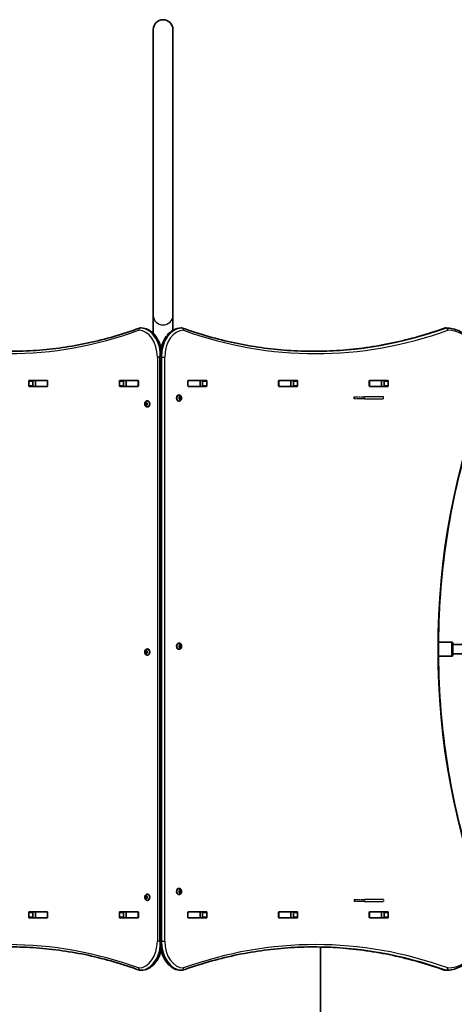
# Model space of a CAD drawing. Units: millimetres. Extents: x 601 to 9182, y -2787 to 3037.
# Drawn here: x 3430 to 4175, y -150 to 1537 of the extents above; entities that cross this region are included whole.
import ezdxf

# ---------------------------------------------------------------- set-up
doc = ezdxf.new("R2010")
doc.units = ezdxf.units.MM
doc.linetypes.add('DOUBLE_DASH_CHAIN', pattern=[1.2403, 0.6614, -0.0827, 0.1654, -0.0827, 0.1654, -0.0827])
for name, color, linetype, lineweight in [('Odniesienie (ISO)', 7, 'DOUBLE_DASH_CHAIN', 25), ('Widoczne (ISO)', 7, 'Continuous', 35), ('Widoczne wąskie (ISO)', 7, 'Continuous', 25)]:
    doc.layers.add(name, color=color, linetype=linetype, lineweight=lineweight)

msp = doc.modelspace()

# ---------------------------------------------------------------- linework, layer by layer
at = {"layer": 'Odniesienie (ISO)', "ltscale": 11.081567}
for p, q in [((4003.7, 890.6), (4021.2, 890.6)), ((4021.2, 887.6), (4003.7, 887.6))]:
    msp.add_line(p, q, dxfattribs=at)
at = {"layer": 'Odniesienie (ISO)', "ltscale": 0.952172}
for p, q in [((4003.7, 887.6), (4003.7, 890.6)), ((4021.2, 887.6), (4021.2, 890.6)), ((4053.7, 887.6), (4053.7, 890.6)), ((4003.7, 29.7), (4003.7, 26.7)), ((4021.2, 29.7), (4021.2, 26.7)), ((4053.7, 29.7), (4053.7, 26.7))]:
    msp.add_line(p, q, dxfattribs=at)
at = {"layer": 'Odniesienie (ISO)', "ltscale": 8.734446}
for p, q in [((4053.7, 890.6), (4021.2, 890.6)), ((4021.2, 887.6), (4053.7, 887.6))]:
    msp.add_line(p, q, dxfattribs=at)
at = {"layer": 'Odniesienie (ISO)', "ltscale": 11.075235}
for p, q in [((4003.7, 29.7), (4021.2, 29.7)), ((4021.2, 26.7), (4003.7, 26.7))]:
    msp.add_line(p, q, dxfattribs=at)
at = {"layer": 'Odniesienie (ISO)', "ltscale": 8.737133}
for p, q in [((4053.7, 29.7), (4021.2, 29.7)), ((4021.2, 26.7), (4053.7, 26.7))]:
    msp.add_line(p, q, dxfattribs=at)
at = {"layer": 'Widoczne (ISO)'}
for p, q in [((3659, 1519.8), (3659, 1030.1)), ((3692.7, 1030.1), (3692.7, 1519.8)), ((3659, 999.3), (3659, 1030.1)), ((3692.7, 1004.7), (3692.7, 1030.1)), ((3638, 1008.7), (3636.6, 1008.7)), ((3706.6, 1008.7), (3708, 1008.7)), ((4159.8, 1008.7), (4161.2, 1008.7)), ((3670.4, 958.7), (3670.4, -41.3)), ((3445.4, 909.5), (3445.4, 917.8)), ((3446.1, 918.8), (3477, 918.8)), ((3452.4, 917.8), (3452.4, 909.5)), ((3457, 918.7), (3452.8, 918.7)), ((3457, 918.7), (3457.3, 918.7)), ((3457, 918.7), (3457, 908.7)), ((3477, 918.7), (3457.3, 918.7)), ((3477, 918.7), (3477.4, 918.7)), ((3477.7, 917.8), (3477.7, 909.5)), ((3600.9, 909.5), (3600.9, 917.8)), ((3601.6, 918.8), (3632.6, 918.8)), ((3608, 917.8), (3608, 909.5)), ((3612.5, 918.7), (3608.4, 918.7)), ((3612.5, 918.7), (3612.8, 918.7)), ((3612.5, 918.7), (3612.5, 908.7)), ((3632.6, 918.7), (3612.8, 918.7)), ((3632.6, 918.7), (3632.9, 918.7)), ((3633.3, 917.8), (3633.3, 909.5)), ((3718.3, 909.5), (3718.3, 917.8)), ((3718.7, 918.7), (3719, 918.7)), ((3719, 918.8), (3750, 918.8)), ((3738.8, 918.7), (3719, 918.7)), ((3738.8, 918.7), (3739.1, 918.7)), ((3743.3, 918.7), (3739.1, 918.7)), ((3739.1, 918.7), (3739.1, 908.7)), ((3743.6, 909.5), (3743.6, 917.8)), ((3750.7, 917.8), (3750.7, 909.5)), ((3873.9, 909.5), (3873.9, 917.8)), ((3874.2, 918.7), (3874.6, 918.7)), ((3874.6, 918.8), (3905.5, 918.8)), ((3894.3, 918.7), (3874.6, 918.7)), ((3894.3, 918.7), (3894.6, 918.7)), ((3898.8, 918.7), (3894.6, 918.7)), ((3894.6, 918.7), (3894.6, 908.7)), ((3899.2, 909.5), (3899.2, 917.8)), ((3906.2, 917.8), (3906.2, 909.5)), ((4029.4, 909.5), (4029.4, 917.8)), ((4029.8, 918.7), (4030.2, 918.7)), ((4030.1, 918.8), (4061.1, 918.8)), ((4049.9, 918.7), (4030.2, 918.7)), ((4049.9, 918.7), (4050.2, 918.7)), ((4054.4, 918.7), (4050.2, 918.7)), ((4050.2, 918.7), (4050.2, 908.7)), ((4054.7, 909.5), (4054.7, 917.8)), ((4061.8, 917.8), (4061.8, 909.5)), ((3477, 908.5), (3446.1, 908.5)), ((3457, 908.7), (3452.8, 908.7)), ((3457.3, 908.7), (3457, 908.7)), ((3477, 908.7), (3457.3, 908.7)), ((3477.4, 908.7), (3477, 908.7)), ((3632.6, 908.5), (3601.6, 908.5)), ((3612.5, 908.7), (3608.4, 908.7)), ((3612.8, 908.7), (3612.5, 908.7)), ((3632.6, 908.7), (3612.8, 908.7)), ((3632.9, 908.7), (3632.6, 908.7)), ((3703, 893.9), (3702.5, 893.9)), ((3719, 908.7), (3718.7, 908.7)), ((3738.8, 908.7), (3719, 908.7)), ((3750, 908.5), (3719, 908.5)), ((3739.1, 908.7), (3738.8, 908.7)), ((3743.3, 908.7), (3739.1, 908.7)), ((3874.6, 908.7), (3874.2, 908.7)), ((3894.3, 908.7), (3874.6, 908.7)), ((3905.5, 908.5), (3874.6, 908.5)), ((3894.6, 908.7), (3894.3, 908.7)), ((3898.8, 908.7), (3894.6, 908.7)), ((4030.2, 908.7), (4029.8, 908.7)), ((4061.1, 908.5), (4030.1, 908.5)), ((4049.9, 908.7), (4030.2, 908.7)), ((4050.2, 908.7), (4049.9, 908.7)), ((4054.4, 908.7), (4050.2, 908.7)), ((3645, 880.2), (3646.4, 880.2)), ((3645, 877.2), (3646.4, 877.2)), ((3645.4, 878.7), (3645.1, 879.8)), ((3645.1, 877.6), (3645.4, 878.7)), ((3645.2, 880.2), (3646.1, 880.4)), ((3646.1, 877), (3645.2, 877.1)), ((3645.4, 878.7), (3646.8, 878.7)), ((3646.1, 877), (3647.5, 877)), ((3646.6, 876), (3646.1, 877)), ((3646.2, 880.6), (3646.6, 881.4)), ((3646.2, 880.6), (3647.4, 880.6)), ((3646.4, 880.2), (3647.5, 880.4)), ((3646.8, 878.7), (3646.4, 880.2)), ((3646.4, 877.2), (3646.8, 878.7)), ((3647.5, 877), (3646.4, 877.2)), ((3647, 881.4), (3647.5, 880.4)), ((3647.5, 877), (3647, 876)), ((3647.5, 880.4), (3648.3, 880.2)), ((3648.3, 877.1), (3647.5, 877)), ((3648.5, 879.8), (3648.2, 878.7)), ((3648.2, 878.7), (3648.5, 877.6)), ((3648.6, 883.9), (3649.1, 883.9)), ((3703, 883.4), (3702.5, 883.4)), ((3703.4, 888.7), (3703.1, 889.8)), ((3703.1, 887.6), (3703.4, 888.7)), ((3703.3, 890.2), (3704.1, 890.4)), ((3704.1, 887), (3703.3, 887.1)), ((3705.5, 890.4), (3704.1, 890.4)), ((3704.1, 890.4), (3705.2, 890.2)), ((3705.2, 887.2), (3704.1, 887)), ((3705.5, 887), (3704.1, 887)), ((3704.6, 886), (3704.1, 887)), ((3704.2, 890.6), (3704.6, 891.4)), ((3705.2, 890.2), (3704.8, 888.7)), ((3706.2, 888.7), (3704.8, 888.7)), ((3704.8, 888.7), (3705.2, 887.2)), ((3705, 891.4), (3705.5, 890.4)), ((3705.5, 887), (3705, 886)), ((3706.6, 890.2), (3705.2, 890.2)), ((3706.6, 887.2), (3705.2, 887.2)), ((3705.5, 890.4), (3706.4, 890.2)), ((3706.4, 887.1), (3705.5, 887)), ((3706.6, 889.8), (3706.2, 888.7)), ((3706.2, 888.7), (3706.6, 887.6)), ((3648.6, 873.4), (3649.1, 873.4)), ((3645.2, 455.2), (3646.1, 455.4)), ((3646.2, 455.6), (3646.6, 456.3)), ((3646.2, 455.6), (3647.4, 455.6)), ((3646.4, 455.2), (3647.5, 455.4)), ((3647, 456.3), (3647.5, 455.4)), ((3647.5, 455.4), (3648.3, 455.2)), ((3648.6, 458.9), (3649.1, 458.9)), ((3703, 468.9), (3702.5, 468.9)), ((3703, 458.4), (3702.5, 458.4)), ((3703.4, 463.7), (3703.1, 464.8)), ((3703.1, 462.5), (3703.4, 463.7)), ((3703.3, 465.2), (3704.1, 465.4)), ((3704.1, 461.9), (3703.3, 462.1)), ((3705.5, 465.4), (3704.1, 465.4)), ((3704.1, 465.4), (3705.2, 465.2)), ((3705.2, 462.2), (3704.1, 461.9)), ((3705.5, 461.9), (3704.1, 461.9)), ((3704.6, 461), (3704.1, 461.9)), ((3704.2, 465.6), (3704.6, 466.3)), ((3705.2, 465.2), (3704.8, 463.7)), ((3706.2, 463.7), (3704.8, 463.7)), ((3704.8, 463.7), (3705.2, 462.2)), ((3705, 466.3), (3705.5, 465.4)), ((3705.5, 461.9), (3705, 461)), ((3706.6, 465.2), (3705.2, 465.2)), ((3706.6, 462.2), (3705.2, 462.2)), ((3705.5, 465.4), (3706.4, 465.2)), ((3706.4, 462.1), (3705.5, 461.9)), ((3706.6, 464.8), (3706.2, 463.7)), ((3706.2, 463.7), (3706.6, 462.5)), ((4148, 470.7), (4170.8, 470.7)), ((4172.8, 468.7), (4172.8, 448.7)), ((4404.4, 466.7), (4172.8, 466.7)), ((3645, 455.2), (3646.4, 455.2)), ((3645, 452.2), (3646.4, 452.2)), ((3645.4, 453.7), (3645.1, 454.8)), ((3645.1, 452.5), (3645.4, 453.7)), ((3646.1, 451.9), (3645.2, 452.1)), ((3645.4, 453.7), (3646.8, 453.7)), ((3646.1, 451.9), (3647.5, 451.9)), ((3646.6, 451), (3646.1, 451.9)), ((3646.8, 453.7), (3646.4, 455.2)), ((3646.4, 452.2), (3646.8, 453.7)), ((3647.5, 451.9), (3646.4, 452.2)), ((3647.5, 451.9), (3647, 451)), ((3648.3, 452.1), (3647.5, 451.9)), ((3648.5, 454.8), (3648.2, 453.7)), ((3648.2, 453.7), (3648.5, 452.5)), ((3648.6, 448.4), (3649.1, 448.4)), ((4148, 446.7), (4170.8, 446.7)), ((4404.4, 450.7), (4172.8, 450.7)), ((3645, 35.2), (3646.4, 35.2)), ((3645.4, 33.7), (3645.1, 34.8)), ((3645.2, 35.2), (3646.1, 35.4)), ((3646.2, 35.6), (3646.6, 36.4)), ((3646.2, 35.6), (3647.4, 35.6)), ((3646.4, 35.2), (3647.5, 35.4)), ((3646.8, 33.7), (3646.4, 35.2)), ((3647, 36.4), (3647.5, 35.4)), ((3647.5, 35.4), (3648.3, 35.2)), ((3648.5, 34.8), (3648.2, 33.7)), ((3648.6, 38.9), (3649.1, 38.9)), ((3703, 48.9), (3702.5, 48.9)), ((3703, 38.4), (3702.5, 38.4)), ((3703.4, 43.7), (3703.1, 44.8)), ((3703.1, 42.6), (3703.4, 43.7)), ((3703.3, 45.2), (3704.1, 45.4)), ((3704.1, 42), (3703.3, 42.1)), ((3705.5, 45.4), (3704.1, 45.4)), ((3704.1, 45.4), (3705.2, 45.2)), ((3705.2, 42.2), (3704.1, 42)), ((3705.5, 42), (3704.1, 42)), ((3704.6, 41), (3704.1, 42)), ((3704.2, 45.6), (3704.6, 46.4)), ((3705.2, 45.2), (3704.8, 43.7)), ((3706.2, 43.7), (3704.8, 43.7)), ((3704.8, 43.7), (3705.2, 42.2)), ((3705, 46.4), (3705.5, 45.4)), ((3705.5, 42), (3705, 41)), ((3706.6, 45.2), (3705.2, 45.2)), ((3706.6, 42.2), (3705.2, 42.2)), ((3705.5, 45.4), (3706.4, 45.2)), ((3706.4, 42.1), (3705.5, 42)), ((3706.6, 44.8), (3706.2, 43.7)), ((3706.2, 43.7), (3706.6, 42.6)), ((3645, 32.2), (3646.4, 32.2)), ((3645.1, 32.6), (3645.4, 33.7)), ((3646.1, 32), (3645.2, 32.1)), ((3645.4, 33.7), (3646.8, 33.7)), ((3646.1, 32), (3647.5, 32)), ((3646.6, 31), (3646.1, 32)), ((3646.4, 32.2), (3646.8, 33.7)), ((3647.5, 32), (3646.4, 32.2)), ((3647.5, 32), (3647, 31)), ((3648.3, 32.1), (3647.5, 32)), ((3648.2, 33.7), (3648.5, 32.6)), ((3648.6, 28.4), (3649.1, 28.4)), ((3445.4, -0.5), (3445.4, 7.8)), ((3446.1, 8.8), (3477, 8.8)), ((3452.4, 7.8), (3452.4, -0.5)), ((3457, 8.7), (3452.8, 8.7)), ((3457, 8.7), (3457.3, 8.7)), ((3457, 8.7), (3457, -1.3)), ((3477, 8.7), (3457.3, 8.7)), ((3461.2, 8.8), (3461.2, 8.7)), ((3477, 8.7), (3477.4, 8.7)), ((3477.7, 7.8), (3477.7, -0.5)), ((3600.9, -0.5), (3600.9, 7.8)), ((3601.6, 8.8), (3632.6, 8.8)), ((3608, 7.8), (3608, -0.5)), ((3612.5, 8.7), (3608.4, 8.7)), ((3612.5, 8.7), (3612.8, 8.7)), ((3612.5, 8.7), (3612.5, -1.3)), ((3632.6, 8.7), (3612.8, 8.7)), ((3632.6, 8.7), (3632.9, 8.7)), ((3633.3, 7.8), (3633.3, -0.5)), ((3718.3, -0.5), (3718.3, 7.8)), ((3718.7, 8.7), (3719, 8.7)), ((3719, 8.8), (3750, 8.8)), ((3738.8, 8.7), (3719, 8.7)), ((3738.8, 8.7), (3739.1, 8.7)), ((3743.3, 8.7), (3739.1, 8.7)), ((3739.1, 8.7), (3739.1, -1.3)), ((3743.6, -0.5), (3743.6, 7.8)), ((3750.7, 7.8), (3750.7, -0.5)), ((3873.9, -0.5), (3873.9, 7.8)), ((3874.2, 8.7), (3874.6, 8.7)), ((3874.6, 8.8), (3905.5, 8.8)), ((3894.3, 8.7), (3874.6, 8.7)), ((3890.4, 8.8), (3890.4, 8.7)), ((3894.3, 8.7), (3894.6, 8.7)), ((3898.8, 8.7), (3894.6, 8.7)), ((3894.6, 8.7), (3894.6, -1.3)), ((3899.2, -0.5), (3899.2, 7.8)), ((3906.2, 7.8), (3906.2, -0.5)), ((4029.4, -0.5), (4029.4, 7.8)), ((4029.8, 8.7), (4030.2, 8.7)), ((4030.1, 8.8), (4061.1, 8.8)), ((4049.9, 8.7), (4030.2, 8.7)), ((4049.9, 8.7), (4050.2, 8.7)), ((4054.4, 8.7), (4050.2, 8.7)), ((4050.2, 8.7), (4050.2, -1.3)), ((4054.7, -0.5), (4054.7, 7.8)), ((4061.8, 7.8), (4061.8, -0.5)), ((3477, -1.5), (3446.1, -1.5)), ((3457, -1.3), (3452.8, -1.3)), ((3457.3, -1.3), (3457, -1.3)), ((3477, -1.3), (3457.3, -1.3)), ((3477.4, -1.3), (3477, -1.3)), ((3632.6, -1.5), (3601.6, -1.5)), ((3612.5, -1.3), (3608.4, -1.3)), ((3612.8, -1.3), (3612.5, -1.3)), ((3632.6, -1.3), (3612.8, -1.3)), ((3632.9, -1.3), (3632.6, -1.3)), ((3719, -1.3), (3718.7, -1.3)), ((3738.8, -1.3), (3719, -1.3)), ((3750, -1.5), (3719, -1.5)), ((3739.1, -1.3), (3738.8, -1.3)), ((3743.3, -1.3), (3739.1, -1.3)), ((3874.6, -1.3), (3874.2, -1.3)), ((3894.3, -1.3), (3874.6, -1.3)), ((3905.5, -1.5), (3874.6, -1.5)), ((3894.6, -1.3), (3894.3, -1.3)), ((3898.8, -1.3), (3894.6, -1.3)), ((4030.2, -1.3), (4029.8, -1.3)), ((4061.1, -1.5), (4030.1, -1.5)), ((4049.9, -1.3), (4030.2, -1.3)), ((4050.2, -1.3), (4049.9, -1.3)), ((4054.4, -1.3), (4050.2, -1.3)), ((3945.8, -51.5), (3945.8, -823.3)), ((3638, -91.3), (3636.6, -91.3)), ((3706.6, -91.3), (3708, -91.3)), ((4159.8, -91.3), (4161.2, -91.3))]:
    msp.add_line(p, q, dxfattribs=at)
for centre, radius, start, end in [((3675.8, 1519.8), 16.9, 0, 180), ((3636.6, 1004.7), 4, 90, 110.0234), ((3638, 1004.7), 4, 89.1244, 90), ((3706.6, 1004.7), 4, 90, 90.862), ((3708, 1004.7), 4, 70.2734, 90), ((4159.8, 1004.7), 4, 90, 109.7269), ((4161.2, 1004.7), 4, 89.5825, 90), ((4170.8, 468.7), 2, 0, 90), ((4170.8, 448.7), 2, 270, 0), ((3636.6, -87.3), 4, 249.9766, 270), ((3638, -87.3), 4, 270, 270.8756), ((3706.6, -87.3), 4, 269.138, 270), ((3708, -87.3), 4, 270, 289.7266), ((4159.8, -87.3), 4, 250.2731, 270), ((4161.2, -87.3), 4, 270, 270.4175)]:
    msp.add_arc(centre, radius, start, end, dxfattribs=at)
for centre, major_axis, start_param, end_param in [((3446.1, 917.8), (0, 1), 0, 1.570796), ((3453.1, 917.8), (0, 1), 0, 1.570796), ((3470.2, 917.8), (0, 1), 5.777825, 6.283185), ((3477, 917.8), (0, 1), 4.712389, 6.283185), ((3601.6, 917.8), (0, 1), 0, 1.570796), ((3608.7, 917.8), (0, 1), 0, 1.570796), ((3625.8, 917.8), (0, 1), 5.777825, 6.283185), ((3632.6, 917.8), (0, 1), 4.712389, 6.283185), ((3719, 917.8), (0, 1), 0, 1.570796), ((3725.8, 917.8), (0, 1), 0, 0.505361), ((3742.9, 917.8), (0, 1), 4.712389, 6.283185), ((3750, 917.8), (0, 1), 4.712389, 6.283185), ((3874.6, 917.8), (0, 1), 0, 1.570796), ((3881.4, 917.8), (0, 1), 0, 0.505361), ((3898.5, 917.8), (0, 1), 4.712389, 6.283185), ((3905.5, 917.8), (0, 1), 4.712389, 6.283185), ((4030.1, 917.8), (0, 1), 0, 1.570796), ((4036.9, 917.8), (0, 1), 0, 0.505361), ((4054, 917.8), (0, 1), 4.712389, 6.283185), ((4061.1, 917.8), (0, 1), 4.712389, 6.283185), ((3446.1, 909.5), (0, -1), 4.712389, 6.283185), ((3453.1, 909.5), (0, -1), 4.712389, 6.283185), ((3470.2, 909.5), (0, -1), 0, 0.505361), ((3477, 909.5), (0, -1), 0, 1.570796), ((3601.6, 909.5), (0, -1), 4.712389, 6.283185), ((3608.7, 909.5), (0, -1), 4.712389, 6.283185), ((3625.8, 909.5), (0, -1), 0, 0.505361), ((3632.6, 909.5), (0, -1), 0, 1.570796), ((3702.5, 888.7), (0, -5.25), 3.141593, 6.283185), ((3719, 909.5), (0, -1), 4.712389, 6.283185), ((3725.8, 909.5), (0, -1), 5.777825, 6.283185), ((3742.9, 909.5), (0, -1), 0, 1.570796), ((3750, 909.5), (0, -1), 0, 1.570796), ((3874.6, 909.5), (0, -1), 4.712389, 6.283185), ((3881.4, 909.5), (0, -1), 5.777825, 6.283185), ((3898.5, 909.5), (0, -1), 0, 1.570796), ((3905.5, 909.5), (0, -1), 0, 1.570796), ((4030.1, 909.5), (0, -1), 4.712389, 6.283185), ((4036.9, 909.5), (0, -1), 5.777825, 6.283185), ((4054, 909.5), (0, -1), 0, 1.570796), ((4061.1, 909.5), (0, -1), 0, 1.570796), ((3646.1, 880.6), (0, -0.189), 0.144199, 1.6618), ((3649.1, 878.7), (0, 5.25), 3.141593, 6.283185), ((3704.1, 890.6), (0, -0.189), 0.144199, 1.6618), ((3646.1, 455.6), (0, -0.189), 0.144199, 1.6618), ((3649.1, 453.7), (0, 5.25), 3.141593, 6.283185), ((3702.5, 463.7), (0, -5.25), 3.141593, 6.283185), ((3704.1, 465.6), (0, -0.189), 0.144199, 1.6618), ((3646.1, 35.6), (0, -0.189), 0.144199, 1.6618), ((3649.1, 33.7), (0, 5.25), 3.141593, 6.283185), ((3702.5, 43.7), (0, -5.25), 3.141593, 6.283185), ((3704.1, 45.6), (0, -0.189), 0.144199, 1.6618), ((3446.1, 7.8), (0, 1), 0, 1.570796), ((3453.1, 7.8), (0, 1), 0, 1.570796), ((3470.2, 7.8), (0, 1), 5.777825, 6.283185), ((3477, 7.8), (0, 1), 4.712389, 6.283185), ((3601.6, 7.8), (0, 1), 0, 1.570796), ((3608.7, 7.8), (0, 1), 0, 1.570796), ((3625.8, 7.8), (0, 1), 5.777825, 6.283185), ((3632.6, 7.8), (0, 1), 4.712389, 6.283185), ((3719, 7.8), (0, 1), 0, 1.570796), ((3725.8, 7.8), (0, 1), 0, 0.505361), ((3742.9, 7.8), (0, 1), 4.712389, 6.283185), ((3750, 7.8), (0, 1), 4.712389, 6.283185), ((3874.6, 7.8), (0, 1), 0, 1.570796), ((3881.4, 7.8), (0, 1), 0, 0.505361), ((3898.5, 7.8), (0, 1), 4.712389, 6.283185), ((3905.5, 7.8), (0, 1), 4.712389, 6.283185), ((4030.1, 7.8), (0, 1), 0, 1.570796), ((4036.9, 7.8), (0, 1), 0, 0.505361), ((4054, 7.8), (0, 1), 4.712389, 6.283185), ((4061.1, 7.8), (0, 1), 4.712389, 6.283185), ((3446.1, -0.5), (0, -1), 4.712389, 6.283185), ((3453.1, -0.5), (0, -1), 4.712389, 6.283185), ((3470.2, -0.5), (0, -1), 0, 0.505361), ((3477, -0.5), (0, -1), 0, 1.570796), ((3601.6, -0.5), (0, -1), 4.712389, 6.283185), ((3608.7, -0.5), (0, -1), 4.712389, 6.283185), ((3625.8, -0.5), (0, -1), 0, 0.505361), ((3632.6, -0.5), (0, -1), 0, 1.570796), ((3719, -0.5), (0, -1), 4.712389, 6.283185), ((3725.8, -0.5), (0, -1), 5.777825, 6.283185), ((3742.9, -0.5), (0, -1), 0, 1.570796), ((3750, -0.5), (0, -1), 0, 1.570796), ((3874.6, -0.5), (0, -1), 4.712389, 6.283185), ((3881.4, -0.5), (0, -1), 5.777825, 6.283185), ((3898.5, -0.5), (0, -1), 0, 1.570796), ((3905.5, -0.5), (0, -1), 0, 1.570796), ((4030.1, -0.5), (0, -1), 4.712389, 6.283185), ((4036.9, -0.5), (0, -1), 5.777825, 6.283185), ((4054, -0.5), (0, -1), 0, 1.570796), ((4061.1, -0.5), (0, -1), 0, 1.570796)]:
    msp.add_ellipse(centre, major_axis=major_axis, ratio=0.707107, start_param=start_param, end_param=end_param, dxfattribs=at)
for points, knots in [([(3413.5, 968.7), (3428.4, 968.7), (3443.3, 969.2), (3473.2, 971.3), (3488.1, 972.9), (3517.8, 977.2), (3532.6, 979.8), (3562.2, 986.2), (3576.9, 989.9), (3606.2, 998.4), (3620.7, 1003.1), (3635.2, 1008.4)], [3.1415927, 3.1415927, 3.1415927, 3.1415927, 3.1920338, 3.1920338, 3.2424749, 3.2424749, 3.292916, 3.292916, 3.3433572, 3.3433572, 3.3937983, 3.3937983, 3.3937983, 3.3937983]), ([(3672.3, 974.6), (3671.2, 979.1), (3669.6, 983.4), (3665.4, 991.5), (3662.8, 995.3), (3656.8, 1001.6), (3653.3, 1004.2), (3646, 1007.6), (3642.1, 1008.6), (3638.1, 1008.7), (3638.1, 1008.7), (3638, 1008.7)], [5.043384, 5.043384, 5.043384, 5.043384, 5.336385, 5.336385, 5.648383, 5.648383, 5.960381, 5.960381, 6.2683, 6.2683, 6.272378, 6.272378, 6.272378, 6.272378]), ([(3706.5, 1008.7), (3702.7, 1008.6), (3699, 1007.7), (3691.8, 1004.5), (3688.3, 1002.1), (3682.2, 996), (3679.6, 992.3), (3675.2, 984), (3673.5, 979.4), (3671.1, 969.8), (3670.5, 964.7), (3670.4, 959.3), (3670.4, 959), (3670.4, 958.7)], [3.152231, 3.152231, 3.152231, 3.152231, 3.449488, 3.449488, 3.756611, 3.756611, 4.068642, 4.068642, 4.380674, 4.380674, 4.692706, 4.692706, 4.712389, 4.712389, 4.712389, 4.712389]), ([(3709.3, 1008.4), (3724, 1003.1), (3738.9, 998.4), (3768.6, 989.9), (3783.6, 986.2), (3813.6, 979.8), (3828.6, 977.2), (3858.8, 972.9), (3874, 971.3), (3904.3, 969.2), (3919.4, 968.7), (3934.6, 968.7)], [6.0348672, 6.0348672, 6.0348672, 6.0348672, 6.0845308, 6.0845308, 6.1341944, 6.1341944, 6.1838581, 6.1838581, 6.2335217, 6.2335217, 6.2831853, 6.2831853, 6.2831853, 6.2831853]), ([(4158.5, 1008.4), (4143.8, 1003.1), (4128.9, 998.4), (4099.2, 989.9), (4084.2, 986.2), (4054.2, 979.8), (4039.2, 977.2), (4009, 972.9), (3993.8, 971.3), (3963.8, 969.2), (3948.8, 968.7), (3933.9, 968.7)], [6.034863, 6.034863, 6.034863, 6.034863, 6.0845275, 6.0845275, 6.1341919, 6.1341919, 6.1838564, 6.1838564, 6.2335208, 6.2335208, 6.2824137, 6.2824137, 6.2824137, 6.2824137]), ([(4161.3, 1008.7), (4168.8, 1008.6), (4176.3, 1006.9), (4190.6, 1000.3), (4197.4, 995.5), (4209.4, 983.2), (4214.7, 975.8), (4223.4, 959.2), (4226.8, 950), (4231.4, 930.5), (4232.7, 920.3), (4232.8, 909.9), (4232.8, 909.8), (4232.8, 909.7)], [3.146745, 3.146745, 3.146745, 3.146745, 3.454685, 3.454685, 3.765615, 3.765615, 4.076546, 4.076546, 4.387476, 4.387476, 4.698406, 4.698406, 4.701396, 4.701396, 4.701396, 4.701396]), ([(3703, 893.9), (3703.5, 893.9), (3703.9, 893.9), (3704.7, 893.6), (3705.1, 893.4), (3705.8, 892.8), (3706.2, 892.5), (3706.8, 891.6), (3707, 891.2), (3707.3, 890.1), (3707.4, 889.6), (3707.5, 888.4), (3707.4, 887.8), (3707.2, 886.7), (3707, 886.1), (3706.4, 885.1), (3706, 884.7), (3705.1, 884), (3704.7, 883.8), (3703.8, 883.5), (3703.4, 883.4), (3703, 883.4)], [3.141593, 3.141593, 3.141593, 3.141593, 3.380912, 3.380912, 3.633577, 3.633577, 3.92428, 3.92428, 4.267018, 4.267018, 4.645933, 4.645933, 5.03423, 5.03423, 5.418462, 5.418462, 5.773139, 5.773139, 6.06713, 6.06713, 6.283185, 6.283185, 6.283185, 6.283185]), ([(4232.5, 908.2), (4210.4, 853.8), (4192.4, 796.1), (4165.2, 676.7), (4156, 615), (4146.8, 490.2), (4146.8, 427.1), (4156, 302.3), (4165.2, 240.6), (4192.4, 121.2), (4210.4, 63.5), (4232.5, 9.1)], [4.192373, 4.192373, 4.192373, 4.192373, 4.40038, 4.40038, 4.608386, 4.608386, 4.816392, 4.816392, 5.024398, 5.024398, 5.232405, 5.232405, 5.232405, 5.232405]), ([(3648.6, 873.4), (3648.2, 873.4), (3647.7, 873.5), (3646.9, 873.8), (3646.5, 874), (3645.8, 874.6), (3645.4, 874.9), (3644.9, 875.7), (3644.6, 876.2), (3644.3, 877.3), (3644.2, 877.8), (3644.1, 879), (3644.2, 879.6), (3644.4, 880.7), (3644.6, 881.2), (3645.2, 882.2), (3645.6, 882.7), (3646.5, 883.3), (3646.9, 883.6), (3647.8, 883.9), (3648.2, 883.9), (3648.6, 883.9)], [0, 0, 0, 0, 0.23932, 0.23932, 0.491984, 0.491984, 0.782687, 0.782687, 1.125425, 1.125425, 1.50434, 1.50434, 1.892638, 1.892638, 2.276869, 2.276869, 2.631546, 2.631546, 2.925538, 2.925538, 3.141593, 3.141593, 3.141593, 3.141593]), ([(3648.6, 448.4), (3648.2, 448.4), (3647.7, 448.5), (3646.9, 448.8), (3646.5, 449), (3645.8, 449.5), (3645.4, 449.9), (3644.9, 450.7), (3644.6, 451.2), (3644.3, 452.2), (3644.2, 452.8), (3644.1, 453.9), (3644.2, 454.5), (3644.4, 455.7), (3644.6, 456.2), (3645.2, 457.2), (3645.6, 457.6), (3646.5, 458.3), (3646.9, 458.6), (3647.8, 458.8), (3648.2, 458.9), (3648.6, 458.9)], [0, 0, 0, 0, 0.23932, 0.23932, 0.491984, 0.491984, 0.782687, 0.782687, 1.125425, 1.125425, 1.50434, 1.50434, 1.892638, 1.892638, 2.276869, 2.276869, 2.631546, 2.631546, 2.925538, 2.925538, 3.141593, 3.141593, 3.141593, 3.141593]), ([(3703, 468.9), (3703.5, 468.9), (3703.9, 468.8), (3704.7, 468.5), (3705.1, 468.3), (3705.8, 467.8), (3706.2, 467.4), (3706.8, 466.6), (3707, 466.1), (3707.3, 465.1), (3707.4, 464.5), (3707.5, 463.4), (3707.4, 462.8), (3707.2, 461.7), (3707, 461.1), (3706.4, 460.1), (3706, 459.7), (3705.1, 459), (3704.7, 458.7), (3703.8, 458.5), (3703.4, 458.4), (3703, 458.4)], [3.141593, 3.141593, 3.141593, 3.141593, 3.380912, 3.380912, 3.633577, 3.633577, 3.92428, 3.92428, 4.267018, 4.267018, 4.645933, 4.645933, 5.03423, 5.03423, 5.418462, 5.418462, 5.773139, 5.773139, 6.06713, 6.06713, 6.283185, 6.283185, 6.283185, 6.283185]), ([(3648.6, 28.4), (3648.2, 28.4), (3647.7, 28.5), (3646.9, 28.8), (3646.5, 29), (3645.8, 29.6), (3645.4, 29.9), (3644.9, 30.7), (3644.6, 31.2), (3644.3, 32.3), (3644.2, 32.8), (3644.1, 34), (3644.2, 34.6), (3644.4, 35.7), (3644.6, 36.2), (3645.2, 37.2), (3645.6, 37.7), (3646.5, 38.3), (3646.9, 38.6), (3647.8, 38.9), (3648.2, 38.9), (3648.6, 38.9)], [0, 0, 0, 0, 0.23932, 0.23932, 0.491984, 0.491984, 0.782687, 0.782687, 1.125425, 1.125425, 1.50434, 1.50434, 1.892638, 1.892638, 2.276869, 2.276869, 2.631546, 2.631546, 2.925538, 2.925538, 3.141593, 3.141593, 3.141593, 3.141593]), ([(3703, 48.9), (3703.5, 48.9), (3703.9, 48.9), (3704.7, 48.6), (3705.1, 48.4), (3705.8, 47.8), (3706.2, 47.5), (3706.8, 46.6), (3707, 46.2), (3707.3, 45.1), (3707.4, 44.6), (3707.5, 43.4), (3707.4, 42.8), (3707.2, 41.7), (3707, 41.1), (3706.4, 40.1), (3706, 39.7), (3705.1, 39), (3704.7, 38.8), (3703.8, 38.5), (3703.4, 38.4), (3703, 38.4)], [3.141593, 3.141593, 3.141593, 3.141593, 3.380912, 3.380912, 3.633577, 3.633577, 3.92428, 3.92428, 4.267018, 4.267018, 4.645933, 4.645933, 5.03423, 5.03423, 5.418462, 5.418462, 5.773139, 5.773139, 6.06713, 6.06713, 6.283185, 6.283185, 6.283185, 6.283185]), ([(4232.8, 7.6), (4232.7, -2.7), (4231.5, -12.9), (4226.9, -32.4), (4223.5, -41.6), (4214.8, -58.3), (4209.6, -65.7), (4197.6, -78), (4190.8, -82.9), (4176.5, -89.5), (4168.9, -91.3), (4161.3, -91.3)], [4.723382, 4.723382, 4.723382, 4.723382, 5.034312, 5.034312, 5.345242, 5.345242, 5.656173, 5.656173, 5.967103, 5.967103, 6.278033, 6.278033, 6.278033, 6.278033]), ([(3670.4, -41.3), (3670.4, -46.4), (3671, -51.5), (3673.2, -61.2), (3674.8, -65.8), (3679.1, -74.2), (3681.7, -78), (3687.8, -84.3), (3691.2, -86.8), (3698.5, -90.3), (3702.4, -91.3), (3706.4, -91.3), (3706.5, -91.3), (3706.5, -91.3)], [4.712389, 4.712389, 4.712389, 4.712389, 5.024421, 5.024421, 5.336452, 5.336452, 5.648484, 5.648484, 5.960516, 5.960516, 6.268428, 6.268428, 6.272547, 6.272547, 6.272547, 6.272547]), ([(3635.2, -91.1), (3620.7, -85.8), (3606.2, -81.1), (3576.9, -72.6), (3562.2, -68.9), (3532.6, -62.5), (3517.8, -59.9), (3488.1, -55.6), (3473.2, -54), (3443.3, -51.9), (3428.4, -51.3), (3413.5, -51.3)], [6.0309796, 6.0309796, 6.0309796, 6.0309796, 6.0814208, 6.0814208, 6.1318619, 6.1318619, 6.182303, 6.182303, 6.2327442, 6.2327442, 6.2831853, 6.2831853, 6.2831853, 6.2831853]), ([(3638, -91.3), (3641.8, -91.3), (3645.6, -90.4), (3652.8, -87.2), (3656.2, -84.8), (3662.3, -78.7), (3665, -75), (3669.4, -66.7), (3671.1, -62.1), (3672.3, -57.3), (3672.3, -57.2), (3672.3, -57.2)], [3.152399, 3.152399, 3.152399, 3.152399, 3.449657, 3.449657, 3.756789, 3.756789, 4.068787, 4.068787, 4.380785, 4.380785, 4.381394, 4.381394, 4.381394, 4.381394]), ([(3934.6, -51.3), (3919.4, -51.3), (3904.3, -51.9), (3874, -54), (3858.8, -55.6), (3828.6, -59.9), (3813.6, -62.5), (3783.6, -68.9), (3768.6, -72.6), (3738.9, -81.1), (3724, -85.8), (3709.3, -91.1)], [3.1415927, 3.1415927, 3.1415927, 3.1415927, 3.1912563, 3.1912563, 3.2409199, 3.2409199, 3.2905835, 3.2905835, 3.3402472, 3.3402472, 3.3899108, 3.3899108, 3.3899108, 3.3899108]), ([(3933.9, -51.3), (3948.8, -51.4), (3963.8, -51.9), (3993.8, -54), (4009, -55.6), (4039.2, -59.9), (4054.2, -62.5), (4084.2, -68.9), (4099.2, -72.6), (4128.9, -81.1), (4143.8, -85.8), (4158.5, -91.1)], [3.1423643, 3.1423643, 3.1423643, 3.1423643, 3.1912571, 3.1912571, 3.2409216, 3.2409216, 3.290586, 3.290586, 3.3402505, 3.3402505, 3.3899149, 3.3899149, 3.3899149, 3.3899149])]:
    msp.add_open_spline(points, degree=3, knots=knots, dxfattribs=at)
for points in [[(3645, 880.2), (3645.1, 880.2), (3645.1, 880.2), (3645.2, 880.2)], [(3645.1, 879.8), (3645, 879.9), (3645, 880.1), (3645, 880.2)], [(3645, 877.2), (3645, 877.3), (3645, 877.4), (3645.1, 877.6)], [(3645.2, 877.1), (3645.1, 877.1), (3645.1, 877.2), (3645, 877.2)], [(3646.6, 881.4), (3646.7, 881.5), (3646.7, 881.6), (3646.8, 881.7)], [(3646.8, 881.7), (3646.9, 881.6), (3646.9, 881.5), (3647, 881.4)], [(3648.3, 880.2), (3648.4, 880.2), (3648.5, 880.2), (3648.6, 880.2)], [(3648.6, 877.2), (3648.5, 877.2), (3648.4, 877.1), (3648.3, 877.1)], [(3648.6, 880.2), (3648.6, 880.1), (3648.5, 879.9), (3648.5, 879.8)], [(3648.5, 877.6), (3648.5, 877.4), (3648.6, 877.3), (3648.6, 877.2)], [(3703, 890.2), (3703.1, 890.2), (3703.2, 890.2), (3703.3, 890.2)], [(3703.1, 889.8), (3703.1, 889.9), (3703, 890.1), (3703, 890.2)], [(3703, 887.2), (3703, 887.3), (3703.1, 887.4), (3703.1, 887.6)], [(3703.3, 887.1), (3703.2, 887.1), (3703.1, 887.2), (3703, 887.2)], [(3704.6, 891.4), (3704.7, 891.5), (3704.8, 891.6), (3704.8, 891.7)], [(3704.8, 885.7), (3704.8, 885.8), (3704.7, 885.9), (3704.6, 886)], [(3704.8, 891.7), (3704.9, 891.6), (3704.9, 891.5), (3705, 891.4)], [(3705, 886), (3704.9, 885.9), (3704.9, 885.8), (3704.8, 885.7)], [(3706.4, 890.2), (3706.5, 890.2), (3706.6, 890.2), (3706.6, 890.2)], [(3706.6, 887.2), (3706.6, 887.2), (3706.5, 887.1), (3706.4, 887.1)], [(3706.6, 890.2), (3706.6, 890.1), (3706.6, 889.9), (3706.6, 889.8)], [(3706.6, 887.6), (3706.6, 887.4), (3706.6, 887.3), (3706.6, 887.2)], [(3646.8, 875.7), (3646.7, 875.8), (3646.7, 875.9), (3646.6, 876)], [(3647, 876), (3646.9, 875.9), (3646.9, 875.8), (3646.8, 875.7)], [(3646.6, 456.3), (3646.7, 456.4), (3646.7, 456.5), (3646.8, 456.7)], [(3646.8, 456.7), (3646.9, 456.5), (3646.9, 456.4), (3647, 456.3)], [(3703, 465.2), (3703.1, 465.2), (3703.2, 465.2), (3703.3, 465.2)], [(3703.1, 464.8), (3703.1, 464.9), (3703, 465), (3703, 465.2)], [(3703, 462.2), (3703, 462.3), (3703.1, 462.4), (3703.1, 462.5)], [(3703.3, 462.1), (3703.2, 462.1), (3703.1, 462.1), (3703, 462.2)], [(3704.6, 466.3), (3704.7, 466.4), (3704.8, 466.5), (3704.8, 466.7)], [(3704.8, 460.7), (3704.8, 460.8), (3704.7, 460.9), (3704.6, 461)], [(3704.8, 466.7), (3704.9, 466.5), (3704.9, 466.4), (3705, 466.3)], [(3705, 461), (3704.9, 460.9), (3704.9, 460.8), (3704.8, 460.7)], [(3706.4, 465.2), (3706.5, 465.2), (3706.6, 465.2), (3706.6, 465.2)], [(3706.6, 462.2), (3706.6, 462.1), (3706.5, 462.1), (3706.4, 462.1)], [(3706.6, 465.2), (3706.6, 465), (3706.6, 464.9), (3706.6, 464.8)], [(3706.6, 462.5), (3706.6, 462.4), (3706.6, 462.3), (3706.6, 462.2)], [(3645, 455.2), (3645.1, 455.2), (3645.1, 455.2), (3645.2, 455.2)], [(3645.1, 454.8), (3645, 454.9), (3645, 455), (3645, 455.2)], [(3645, 452.2), (3645, 452.3), (3645, 452.4), (3645.1, 452.5)], [(3645.2, 452.1), (3645.1, 452.1), (3645.1, 452.1), (3645, 452.2)], [(3646.8, 450.7), (3646.7, 450.8), (3646.7, 450.9), (3646.6, 451)], [(3647, 451), (3646.9, 450.9), (3646.9, 450.8), (3646.8, 450.7)], [(3648.3, 455.2), (3648.4, 455.2), (3648.5, 455.2), (3648.6, 455.2)], [(3648.6, 452.2), (3648.5, 452.1), (3648.4, 452.1), (3648.3, 452.1)], [(3648.6, 455.2), (3648.6, 455), (3648.5, 454.9), (3648.5, 454.8)], [(3648.5, 452.5), (3648.5, 452.4), (3648.6, 452.3), (3648.6, 452.2)], [(3645, 35.2), (3645.1, 35.2), (3645.1, 35.2), (3645.2, 35.2)], [(3645.1, 34.8), (3645, 34.9), (3645, 35.1), (3645, 35.2)], [(3646.6, 36.4), (3646.7, 36.5), (3646.7, 36.6), (3646.8, 36.7)], [(3646.8, 36.7), (3646.9, 36.6), (3646.9, 36.5), (3647, 36.4)], [(3648.3, 35.2), (3648.4, 35.2), (3648.5, 35.2), (3648.6, 35.2)], [(3648.6, 35.2), (3648.6, 35.1), (3648.5, 34.9), (3648.5, 34.8)], [(3703, 45.2), (3703.1, 45.2), (3703.2, 45.2), (3703.3, 45.2)], [(3703.1, 44.8), (3703.1, 44.9), (3703, 45.1), (3703, 45.2)], [(3703, 42.2), (3703, 42.3), (3703.1, 42.4), (3703.1, 42.6)], [(3703.3, 42.1), (3703.2, 42.1), (3703.1, 42.2), (3703, 42.2)], [(3704.6, 46.4), (3704.7, 46.5), (3704.8, 46.6), (3704.8, 46.7)], [(3704.8, 40.7), (3704.8, 40.8), (3704.7, 40.9), (3704.6, 41)], [(3704.8, 46.7), (3704.9, 46.6), (3704.9, 46.5), (3705, 46.4)], [(3705, 41), (3704.9, 40.9), (3704.9, 40.8), (3704.8, 40.7)], [(3706.4, 45.2), (3706.5, 45.2), (3706.6, 45.2), (3706.6, 45.2)], [(3706.6, 42.2), (3706.6, 42.2), (3706.5, 42.1), (3706.4, 42.1)], [(3706.6, 45.2), (3706.6, 45.1), (3706.6, 44.9), (3706.6, 44.8)], [(3706.6, 42.6), (3706.6, 42.4), (3706.6, 42.3), (3706.6, 42.2)], [(3645, 32.2), (3645, 32.3), (3645, 32.4), (3645.1, 32.6)], [(3645.2, 32.1), (3645.1, 32.1), (3645.1, 32.2), (3645, 32.2)], [(3646.8, 30.7), (3646.7, 30.8), (3646.7, 30.9), (3646.6, 31)], [(3647, 31), (3646.9, 30.9), (3646.9, 30.8), (3646.8, 30.7)], [(3648.6, 32.2), (3648.5, 32.2), (3648.4, 32.1), (3648.3, 32.1)], [(3648.5, 32.6), (3648.5, 32.4), (3648.6, 32.3), (3648.6, 32.2)]]:
    msp.add_open_spline(points, degree=3, dxfattribs=at)
at = {"layer": 'Widoczne wąskie (ISO)'}
for p, q in [((3636.6, 1008.7), (3638, 1008.7)), ((3706.5, 1008.7), (3708, 1008.7)), ((4159.1, 1008.5), (4160.5, 1008.5)), ((3670.4, 958.7), (3665.9, 958.7)), ((3665.9, 958.7), (3665.9, -41.3)), ((3671.6, 958.7), (3670.4, 958.7)), ((3671.6, -41.3), (3671.6, 958.7)), ((3671.6, 958.7), (3673, 958.7)), ((3673, 958.7), (3678.6, 958.7)), ((3673, 958.7), (3673, -41.3)), ((3678.6, -41.3), (3678.6, 958.7)), ((3445.4, 917.8), (3452.4, 917.8)), ((3457.3, 908.7), (3457.3, 918.7)), ((3477, 918.7), (3477, 908.7)), ((3600.9, 917.8), (3608, 917.8)), ((3612.8, 908.7), (3612.8, 918.7)), ((3632.6, 918.7), (3632.6, 908.7)), ((3719, 908.7), (3719, 918.7)), ((3738.8, 918.7), (3738.8, 908.7)), ((3743.6, 917.8), (3750.7, 917.8)), ((3874.6, 908.7), (3874.6, 918.7)), ((3894.3, 918.7), (3894.3, 908.7)), ((3899.2, 917.8), (3906.2, 917.8)), ((4030.2, 908.7), (4030.2, 918.7)), ((4049.9, 918.7), (4049.9, 908.7)), ((4054.7, 917.8), (4061.8, 917.8)), ((3452.4, 909.5), (3445.4, 909.5)), ((3608, 909.5), (3600.9, 909.5)), ((3750.7, 909.5), (3743.6, 909.5)), ((3906.2, 909.5), (3899.2, 909.5)), ((4061.8, 909.5), (4054.7, 909.5)), ((3646.1, 880.4), (3647.5, 880.4)), ((3646.1, 455.4), (3647.5, 455.4)), ((4170.8, 446.7), (4170.8, 470.7)), ((3646.1, 35.4), (3647.5, 35.4)), ((3445.4, 7.8), (3452.4, 7.8)), ((3457.3, -1.3), (3457.3, 8.7)), ((3477, 8.7), (3477, -1.3)), ((3600.9, 7.8), (3608, 7.8)), ((3612.8, -1.3), (3612.8, 8.7)), ((3632.6, 8.7), (3632.6, -1.3)), ((3719, -1.3), (3719, 8.7)), ((3738.8, 8.7), (3738.8, -1.3)), ((3743.6, 7.8), (3750.7, 7.8)), ((3874.6, -1.3), (3874.6, 8.7)), ((3894.3, 8.7), (3894.3, -1.3)), ((3899.2, 7.8), (3906.2, 7.8)), ((4030.2, -1.3), (4030.2, 8.7)), ((4049.9, 8.7), (4049.9, -1.3)), ((4054.7, 7.8), (4061.8, 7.8)), ((3452.4, -0.5), (3445.4, -0.5)), ((3608, -0.5), (3600.9, -0.5)), ((3750.7, -0.5), (3743.6, -0.5)), ((3906.2, -0.5), (3899.2, -0.5)), ((4061.8, -0.5), (4054.7, -0.5)), ((3670.4, -41.3), (3665.9, -41.3)), ((3671.6, -41.3), (3670.4, -41.3)), ((3671.6, -41.3), (3673, -41.3)), ((3673, -41.3), (3678.6, -41.3)), ((3638, -91.3), (3636.6, -91.3)), ((3708, -91.3), (3706.5, -91.3)), ((4160.5, -91.2), (4159.1, -91.2))]:
    msp.add_line(p, q, dxfattribs=at)
for centre, major_axis, ratio, start_param, end_param in [((3675.8, 1030.1), (16.9, 0), 0.9588, 3.141593, 6.283185), ((3410.6, 2229), (0, -1264.3), 0.707107, 6.030975, 6.535391), ((3636.6, 1004.7), (-1.37, 3.76), 0.684737, 0, 1.32625), ((3636.6, 1004.7), (0.06, 4), 0.707065, 0.010806, 1.581603), ((3633.4, 958.7), (0, 46), 0.707107, 4.712389, 6.272378), ((3636.6, 1004.7), (0, 4), 0.707107, 6.272378, 6.283185), ((3636.2, 958.7), (0, 50), 0.707107, 4.893584, 6.272378), ((3638, 1004.7), (0.06, 4), 0.707065, 0, 0.010806), ((3638, 1004.7), (0, 4), 0.707107, 6.272378, 6.283185), ((3637.6, 958.7), (0, 50), 0.707107, 4.982013, 6.272378), ((3706.9, 958.7), (0, 50), 0.707107, 0.010638, 1.570796), ((3708.3, 958.7), (0, 50), 0.707107, 0.010638, 1.570796), ((3711.2, 958.7), (0, 46), 0.707107, 0.010638, 1.570796), ((3706.6, 1004.7), (0, 4), 0.707107, 0, 0.010638), ((3706.6, 1004.7), (-0.06, 4), 0.707067, 6.272548, 6.283185), ((3708, 1004.7), (0, 4), 0.707107, 0, 0.010638), ((3708, 1004.7), (-0.06, 4), 0.707067, 4.701751, 6.272548), ((3708, 1004.7), (1.35, 3.77), 0.685418, 4.953386, 6.283185), ((3937.4, 2268.7), (0, -1304), 0.707107, 6.034867, 6.531508), ((3933.2, 2268.7), (0, -1300), 0.707107, 0.00077, 0.248322), ((3934.6, 2268.7), (0, -1300), 0.707107, 0, 0.248322), ((4159.8, 1004.7), (-1.35, 3.77), 0.685417, 6.042184, 6.283185), ((4159.8, 1004.7), (0, 4), 0.707107, 0, 0.248322), ((4161.2, 1004.7), (0, 4), 0.707107, 0, 0.248322), ((4161.2, 1004.7), (-1.35, 3.77), 0.685417, 4.471388, 6.042184), ((4161.2, 1004.7), (0.03, 4), 0.707097, 4.717541, 6.283185), ((4163.7, 908.7), (0, 96), 0.707107, 4.723382, 6.278033), ((3703, 888.7), (0, 5.25), 0.707107, 0, 3.141593), ((4788.6, 458.7), (0, -907.8), 0.707107, 4.192373, 5.232405), ((3646.8, 878.7), (0, 2.69), 0.707107, 1.141749, 1.999843), ((3646.8, 878.7), (0, 2.69), 0.707107, 0.094552, 0.952646), ((3646.8, 878.7), (0, -2.69), 0.707107, 5.33054, 6.188634), ((3646.8, 878.7), (0, 2.69), 0.707107, 5.33054, 6.188634), ((3646.8, 878.7), (0, -2.69), 0.707107, 0.094552, 0.952646), ((3646.8, 878.7), (0, -2.69), 0.707107, 1.141749, 1.999843), ((3648.6, 878.7), (0, -5.25), 0.707107, 0, 3.141593), ((3704.8, 888.7), (0, 2.69), 0.707107, 1.141749, 1.999843), ((3704.8, 888.7), (0, 2.69), 0.707107, 0.094552, 0.952646), ((3704.8, 888.7), (0, -2.69), 0.707107, 5.33054, 6.188634), ((3704.8, 888.7), (0, 2.69), 0.707107, 5.33054, 6.188634), ((3704.8, 888.7), (0, -2.69), 0.707107, 0.094552, 0.952646), ((3704.8, 888.7), (0, -2.69), 0.707107, 1.141749, 1.999843), ((3646.8, 453.7), (0, 2.69), 0.707107, 0.094552, 0.952646), ((3646.8, 453.7), (0, 2.69), 0.707107, 5.33054, 6.188634), ((3648.6, 453.7), (0, -5.25), 0.707107, 0, 3.141593), ((3703, 463.7), (0, 5.25), 0.707107, 0, 3.141593), ((3704.8, 463.7), (0, 2.69), 0.707107, 1.141749, 1.999843), ((3704.8, 463.7), (0, 2.69), 0.707107, 0.094552, 0.952646), ((3704.8, 463.7), (0, -2.69), 0.707107, 5.33054, 6.188634), ((3704.8, 463.7), (0, 2.69), 0.707107, 5.33054, 6.188634), ((3704.8, 463.7), (0, -2.69), 0.707107, 0.094552, 0.952646), ((3704.8, 463.7), (0, -2.69), 0.707107, 1.141749, 1.999843), ((3646.8, 453.7), (0, 2.69), 0.707107, 1.141749, 1.999843), ((3646.8, 453.7), (0, -2.69), 0.707107, 5.33054, 6.188634), ((3646.8, 453.7), (0, -2.69), 0.707107, 0.094552, 0.952646), ((3646.8, 453.7), (0, -2.69), 0.707107, 1.141749, 1.999843), ((3646.8, 33.7), (0, 2.69), 0.707107, 1.141749, 1.999843), ((3646.8, 33.7), (0, 2.69), 0.707107, 0.094552, 0.952646), ((3646.8, 33.7), (0, 2.69), 0.707107, 5.33054, 6.188634), ((3646.8, 33.7), (0, -2.69), 0.707107, 1.141749, 1.999843), ((3648.6, 33.7), (0, -5.25), 0.707107, 0, 3.141593), ((3703, 43.7), (0, 5.25), 0.707107, 0, 3.141593), ((3704.8, 43.7), (0, 2.69), 0.707107, 1.141749, 1.999843), ((3704.8, 43.7), (0, 2.69), 0.707107, 0.094552, 0.952646), ((3704.8, 43.7), (0, -2.69), 0.707107, 5.33054, 6.188634), ((3704.8, 43.7), (0, 2.69), 0.707107, 5.33054, 6.188634), ((3704.8, 43.7), (0, -2.69), 0.707107, 0.094552, 0.952646), ((3704.8, 43.7), (0, -2.69), 0.707107, 1.141749, 1.999843), ((3646.8, 33.7), (0, -2.69), 0.707107, 5.33054, 6.188634), ((3646.8, 33.7), (0, -2.69), 0.707107, 0.094552, 0.952646), ((4163.7, 8.7), (0, -96), 0.707107, 0.005152, 1.559804), ((3410.6, -1311.7), (0, 1264.3), 0.707107, 6.03098, 6.535395), ((3633.4, -41.3), (0, -46), 0.707107, 0.010807, 1.570796), ((3636.2, -41.3), (0, -50), 0.707107, 0.010807, 1.389602), ((3706.9, -41.3), (0, -50), 0.707107, 4.712389, 6.272547), ((3708.3, -41.3), (0, -50), 0.707107, 4.712389, 6.272547), ((3711.2, -41.3), (0, -46), 0.707107, 4.712389, 6.272547), ((3937.4, -1351.3), (0, 1304), 0.707107, 6.034863, 6.531503), ((3637.6, -41.3), (0, -50), 0.707107, 0.010807, 1.301172), ((3933.2, -1351.3), (0, 1300), 0.707107, 6.034863, 6.282415), ((3934.6, -1351.3), (0, 1300), 0.707107, 6.034863, 6.283185), ((3636.6, -87.3), (-1.37, -3.76), 0.684737, 4.956935, 6.283185), ((3636.6, -87.3), (0.06, -4), 0.707065, 4.701583, 6.272379), ((3636.6, -87.3), (0, -4), 0.707107, 0, 0.010807), ((3638, -87.3), (0, -4), 0.707107, 0, 0.010807), ((3638, -87.3), (0.06, -4), 0.707065, 6.272379, 6.283185), ((3706.6, -87.3), (-0.06, -4), 0.707067, 0, 0.010638), ((3706.6, -87.3), (0, -4), 0.707107, 6.272547, 6.283185), ((3708, -87.3), (-0.06, -4), 0.707067, 0.010638, 1.581434), ((3708, -87.3), (0, -4), 0.707107, 6.272547, 6.283185), ((3708, -87.3), (1.35, -3.77), 0.685418, 0, 1.329799), ((4159.8, -87.3), (-1.35, -3.77), 0.685417, 0, 0.241001), ((4159.8, -87.3), (0, -4), 0.707107, 6.034863, 6.283185), ((4161.2, -87.3), (-1.35, -3.77), 0.685417, 0.241001, 1.811797), ((4161.2, -87.3), (0, -4), 0.707107, 6.034863, 6.283185), ((4161.2, -87.3), (0.03, -4), 0.707097, 0, 1.565644)]:
    msp.add_ellipse(centre, major_axis=major_axis, ratio=ratio, start_param=start_param, end_param=end_param, dxfattribs=at)

doc.saveas('drawing.dxf')
